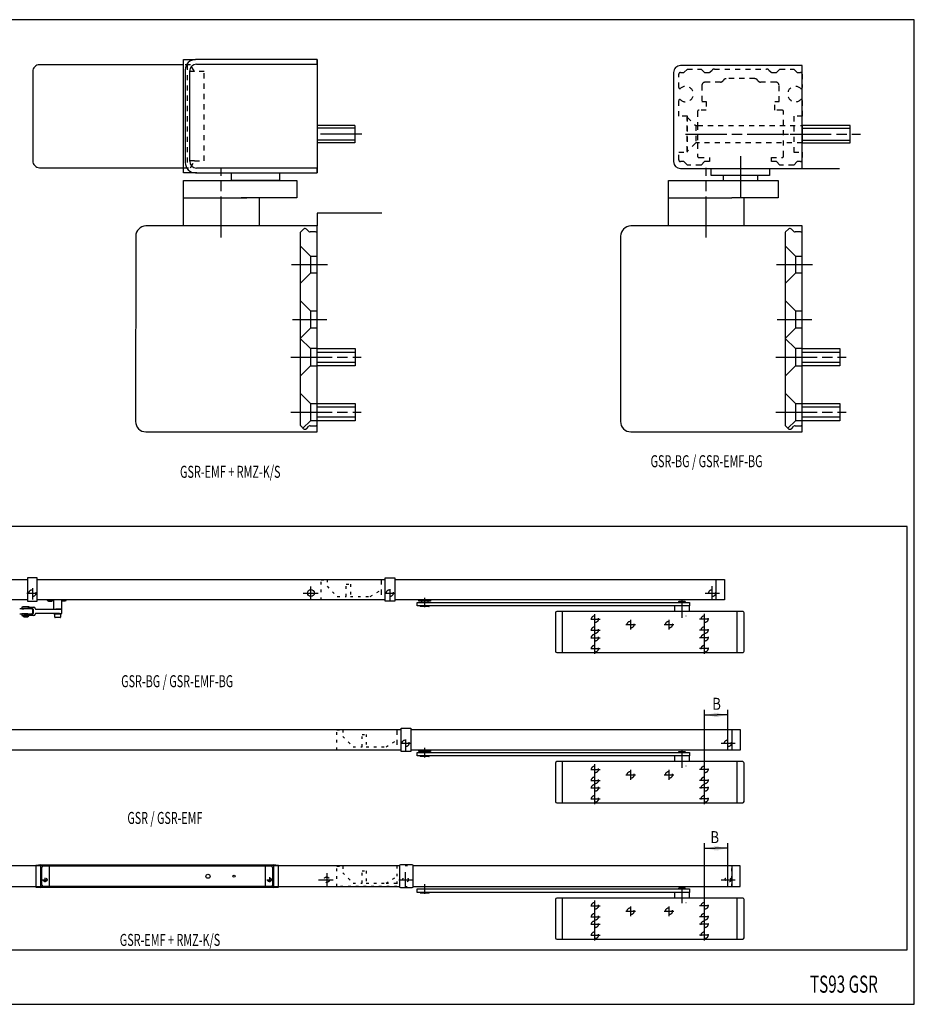
# Model space of a CAD drawing. Extents: x 5 to 415, y 5 to 292.
# Drawn here: x 154 to 415, y 5 to 292 of the extents above; entities that cross this region are included whole.
import ezdxf
from ezdxf.enums import TextEntityAlignment as Align

# ---------------------------------------------------------------- set-up
doc = ezdxf.new("R2010")
doc.units = 0
for name, pattern in [('CENTERLINE', [30, 12, -1.5, 3, -1.5, 12]), ('HIDDEN', [4.5, 1.5, -1.5, 1.5]), ('HIDDENNEW00', [4.5, 1.5, -1.5, 1.5]), ('SHORT_DASH', [3, 0.75, -1.5, 0.75])]:
    doc.linetypes.add(name, pattern=pattern)
for name, color, linetype in [('103', 7, 'CONTINUOUS'), ('104', 7, 'CONTINUOUS'), ('105', 7, 'CONTINUOUS'), ('106', 7, 'CONTINUOUS'), ('98', 7, 'CONTINUOUS'), ('99', 7, 'CONTINUOUS'), ('MED-0', 230, 'HIDDENNEW00'), ('MED-1', 3, 'HIDDENNEW00'), ('MED-11', 70, 'HIDDENNEW00')]:
    doc.layers.add(name, color=color, linetype=linetype)
doc.styles.get("Standard").update_dxf_attribs({"font": 'monotxt.shx'})
doc.dimstyles.new('DSTYLE2', dxfattribs={"dimtxt": 17.5, "dimasz": 4, "dimexe": 1.5, "dimexo": 0, "dimgap": 1.5, "dimtad": 1, "dimlfac": 5, "dimrnd": 0.001, "dimzin": 11, "dimcen": 0.09, "dimazin": 3, "dimtp": 0.1, "dimtm": 0.1, "dimtfac": 1, "dimtofl": 0, "dimtmove": 0, "dimatfit": 3})

# ---------------------------------------------------------------- blocks, each defined once
blk = doc.blocks.new('*D3820')
at = {"layer": 'MED-0', "color": 1, "linetype": 'CONTINUOUS'}
for p, q in [((353.8552, 75.039225), (353.8552, 90.841698)), ((353.8552, 89.341698), (357.49341, 89.341698)), ((360.65517, 89.341698), (357.49341, 89.341698)), ((360.65517, 83.087488), (360.65517, 90.841698))]:
    blk.add_line(p, q, dxfattribs=at)
at = {"layer": 'MED-1', "color": 0, "linetype": 'CONTINUOUS'}
for points in [[(353.8552, 89.341698), (357.8552, 88.675026), (357.8552, 90.008369)], [(360.65517, 89.341698), (356.65517, 90.008369), (356.65517, 88.675026)]]:
    blk.add_solid(points, dxfattribs=at)
at = {"layer": 'MED-0', "color": 1, "linetype": 'CONTINUOUS', "width": 0.8}
blk.add_text('B', height=3.5, rotation=360, dxfattribs=at).set_placement((356.09341, 90.842698))
blk = doc.blocks.new('*D3821')
at = {"layer": 'MED-0', "color": 1, "linetype": 'CONTINUOUS'}
for p, q in [((353.8552, 35.277304), (353.8552, 51.969424)), ((360.65522, 43.477736), (360.65522, 51.969424)), ((353.8552, 50.469424), (356.94778, 50.469424)), ((360.65522, 50.469424), (356.94778, 50.469424))]:
    blk.add_line(p, q, dxfattribs=at)
at = {"layer": 'MED-1', "color": 0, "linetype": 'CONTINUOUS'}
for points in [[(353.8552, 50.469424), (357.8552, 49.802752), (357.8552, 51.136095)], [(360.65522, 50.469424), (356.65522, 51.136095), (356.65522, 49.802752)]]:
    blk.add_solid(points, dxfattribs=at)
at = {"layer": 'MED-0', "color": 1, "linetype": 'CONTINUOUS', "width": 0.8}
blk.add_text('B', height=3.5, rotation=360, dxfattribs=at).set_placement((355.54778, 51.970424))

msp = doc.modelspace()

# ---------------------------------------------------------------- linework, layer by layer
at = {"color": 3, "linetype": 'CONTINUOUS'}
for p, q in [((412.88645, 144.32201), (10.458117, 144.32201)), ((412.88645, 20.916233), (412.88645, 144.32201)), ((10.458117, 20.916233), (412.88645, 20.916233))]:
    msp.add_line(p, q, dxfattribs=at)
at = {"layer": '104', "color": 40, "linetype": 'CONTINUOUS'}
for p, q in [((201.91123, 278.86718), (159.94309, 278.86715)), ((201.91123, 247.36718), (201.91123, 280.36718)), ((201.91123, 280.36718), (205.41123, 280.36718)), ((240.91123, 280.36718), (205.41123, 280.36718)), ((205.71123, 279.01717), (240.91123, 279.01717)), ((240.91123, 279.01717), (240.91123, 280.36718)), ((240.91123, 280.36718), (240.91123, 247.36718)), ((382.32098, 278.61719), (346.82098, 278.61719)), ((382.32098, 248.61722), (382.32098, 278.61719)), ((157.94307, 276.86715), (157.94307, 250.86718)), ((202.41123, 277.36718), (202.41123, 250.36718)), ((203.71123, 250.71718), (203.71123, 277.01717)), ((344.82098, 276.6172), (344.82098, 250.6172)), ((251.89518, 261.11719), (240.91123, 261.11719)), ((251.89518, 261.11719), (251.89518, 256.11719)), ((251.89518, 256.11719), (240.91123, 256.11719)), ((159.94307, 248.86718), (201.91123, 248.86718)), ((205.79171, 247.36718), (201.91123, 247.36718)), ((205.41123, 247.36718), (240.91123, 247.36718)), ((240.91123, 248.71718), (205.71123, 248.71718)), ((215.89519, 245.11716), (215.89519, 247.36718)), ((215.89519, 247.36718), (229.89519, 247.36718)), ((229.89519, 247.36718), (229.89519, 245.11716)), ((240.91123, 247.36718), (240.91123, 248.71718)), ((346.82098, 248.61722), (382.32098, 248.61722)), ((355.80496, 246.61714), (355.80496, 248.61722)), ((372.80496, 248.61722), (372.80496, 246.61714)), ((201.92727, 231.8672), (201.92727, 245.11716)), ((201.92727, 245.11716), (220.45223, 245.11716)), ((229.89519, 245.11716), (215.89519, 245.11716)), ((219.95598, 245.11716), (234.91123, 245.11716)), ((234.91123, 245.11716), (234.91123, 240.11714)), ((343.32099, 231.8672), (343.32099, 245.11716)), ((343.32099, 245.11716), (361.84596, 245.11716)), ((372.80496, 246.61714), (355.80496, 246.61714)), ((359.30496, 246.61714), (359.30496, 245.11716)), ((361.84594, 245.11716), (375.30494, 245.11716)), ((369.30496, 246.61714), (369.30496, 245.11716)), ((375.30494, 245.11716), (375.30494, 240.11714)), ((201.92727, 240.11714), (220.37305, 240.11714)), ((234.91123, 240.11714), (218.72364, 240.11714)), ((223.92727, 240.11716), (223.92727, 231.86719)), ((223.92727, 240.11714), (223.92727, 231.8672)), ((343.32099, 240.11714), (361.76678, 240.11714)), ((375.30494, 240.11714), (361.76676, 240.11714)), ((365.32099, 240.11716), (365.32099, 231.86719)), ((365.32099, 240.11714), (365.32099, 231.8672)), ((240.92727, 231.8672), (190.96413, 231.8672)), ((240.92727, 171.86719), (240.92727, 231.8672)), ((382.32099, 231.8672), (332.35786, 231.8672)), ((382.32099, 171.86719), (382.32099, 231.8672)), ((187.96413, 228.86912), (187.92922, 174.86912)), ((329.35786, 228.86912), (329.32295, 174.86912)), ((190.92922, 171.86717), (240.92727, 171.86719)), ((332.32295, 171.86717), (382.32099, 171.86719)), ((159.25526, 129.26676), (156.45526, 129.26676)), ((156.45526, 129.26676), (156.45526, 122.46677)), ((159.25526, 122.46677), (159.25526, 129.26676)), ((260.75512, 129.26676), (263.55512, 129.26676)), ((260.75512, 122.46677), (260.75512, 129.26676)), ((263.55512, 129.26676), (263.55512, 122.46677)), ((60.155303, 128.86676), (156.25529, 128.86676)), ((156.25529, 128.86676), (156.45526, 128.86675)), ((159.25526, 128.86676), (260.75512, 128.86677)), ((263.55512, 128.86677), (359.65514, 128.86677)), ((357.15514, 128.86677), (357.15514, 122.86677)), ((359.65514, 128.86677), (359.65514, 122.86677)), ((156.45526, 122.86676), (60.155303, 122.86677)), ((155.33868, 120.74677), (154.73869, 120.74677)), ((154.73869, 120.74677), (154.73869, 120.24677)), ((155.03868, 120.74677), (155.03868, 120.94677)), ((155.03868, 120.94677), (156.83868, 120.94677)), ((156.83868, 120.74677), (155.03868, 120.74677)), ((156.53868, 120.74677), (155.33868, 120.74677)), ((156.45526, 122.46677), (159.25526, 122.46677)), ((156.53868, 120.74677), (158.23869, 120.74677)), ((156.83868, 120.94677), (156.83868, 120.74677)), ((260.75512, 122.86677), (159.25526, 122.86676)), ((162.15525, 122.86677), (162.15525, 122.72677)), ((162.15525, 122.72677), (163.95525, 122.72677)), ((162.65525, 122.72677), (162.45825, 122.72677)), ((162.45825, 122.72677), (162.45825, 122.58677)), ((162.45825, 122.58677), (162.55825, 122.48677)), ((163.65225, 122.58677), (162.45825, 122.58677)), ((162.55825, 122.48677), (163.55225, 122.48677)), ((162.65525, 122.86677), (162.65525, 122.72677)), ((163.45525, 122.72677), (162.65525, 122.72677)), ((163.45525, 122.72677), (163.45525, 122.86677)), ((163.65225, 122.72677), (163.45525, 122.72677)), ((163.55225, 122.48677), (163.65225, 122.58677)), ((163.65225, 122.58677), (163.65225, 122.72677)), ((163.95525, 122.72677), (163.95525, 122.86677)), ((164.01157, 122.86677), (164.01157, 120.14677)), ((166.41157, 120.14677), (166.41157, 122.86677)), ((166.41157, 122.72677), (166.43647, 122.72677)), ((166.41157, 122.72677), (167.73646, 122.72677)), ((167.43346, 122.58677), (166.41157, 122.58677)), ((167.33347, 122.48677), (166.41157, 122.48677)), ((166.43647, 122.72677), (166.43647, 122.86677)), ((167.23646, 122.72677), (166.43647, 122.72677)), ((167.23646, 122.86677), (167.23646, 122.72677)), ((167.23646, 122.72677), (167.43346, 122.72677)), ((167.43346, 122.58677), (167.33347, 122.48677)), ((167.43346, 122.72677), (167.43346, 122.58677)), ((167.73646, 122.72677), (167.73646, 122.86677)), ((263.55512, 122.46677), (260.75512, 122.46677)), ((359.65514, 122.86677), (263.55512, 122.86677)), ((270.05523, 121.16682), (270.05523, 122.16682)), ((270.05523, 122.16682), (273.62844, 122.16682)), ((349.45522, 121.16682), (270.05523, 121.16682)), ((270.55521, 122.46682), (270.55521, 122.86677)), ((273.95521, 122.46682), (270.55521, 122.46682)), ((270.88201, 122.16682), (271.26023, 122.16682)), ((270.95823, 121.06681), (270.95823, 121.16682)), ((270.95823, 121.16682), (273.55222, 121.16682)), ((271.05523, 121.16682), (271.26023, 121.16682)), ((273.45223, 120.96681), (271.05823, 120.96681)), ((271.25521, 122.46682), (271.25521, 122.16682)), ((273.25022, 122.16682), (273.62844, 122.16682)), ((273.25022, 121.16682), (273.45524, 121.16682)), ((273.25521, 122.16682), (273.25521, 122.46682)), ((273.55222, 121.16682), (273.55222, 121.06681)), ((273.62844, 122.16682), (346.07522, 122.16682)), ((273.95521, 122.86677), (273.95521, 122.46682)), ((349.45522, 121.16682), (345.05521, 121.16682)), ((345.05521, 121.16682), (345.05521, 119.51682)), ((346.07522, 122.16682), (349.45522, 122.16682)), ((348.43522, 121.16682), (346.07522, 121.16682)), ((346.25523, 122.26682), (346.25523, 122.16682)), ((348.15522, 122.36682), (346.35522, 122.36682)), ((347.90522, 121.16682), (346.60522, 121.16682)), ((348.25523, 122.16682), (348.25523, 122.26682)), ((349.45522, 122.16682), (349.45522, 121.16682)), ((349.45522, 119.51682), (349.45522, 121.16682)), ((157.73869, 120.22677), (154.13868, 120.22677)), ((154.13868, 118.84677), (157.73869, 118.84677)), ((154.73869, 120.24677), (155.33868, 120.24677)), ((155.33868, 118.84677), (154.73869, 118.84677)), ((154.73869, 118.84677), (154.73869, 118.34677)), ((154.73869, 118.34677), (155.33868, 118.34677)), ((156.83868, 118.26677), (155.03868, 118.26677)), ((155.03868, 118.26677), (155.03868, 118.12677)), ((155.03868, 118.12677), (156.83868, 118.12677)), ((156.53868, 120.24677), (155.33868, 120.24677)), ((156.53868, 118.84677), (155.33868, 118.84677)), ((156.53868, 118.34677), (155.33868, 118.34677)), ((155.34168, 118.32677), (155.34168, 118.34677)), ((155.53868, 118.32677), (155.34168, 118.32677)), ((155.34168, 117.98677), (155.34168, 118.12677)), ((155.34168, 118.12677), (155.53868, 118.12677)), ((155.44168, 117.88677), (155.34168, 117.98677)), ((156.53568, 117.98677), (155.34168, 117.98677)), ((156.43568, 117.88677), (155.44168, 117.88677)), ((155.53868, 118.12677), (155.53868, 118.32677)), ((156.33868, 118.32677), (155.53868, 118.32677)), ((156.33868, 118.12677), (155.53868, 118.12677)), ((156.53568, 118.32677), (156.33868, 118.32677)), ((156.33868, 118.32677), (156.33868, 118.12677)), ((156.33868, 118.12677), (156.53568, 118.12677)), ((156.53568, 117.98677), (156.43568, 117.88677)), ((156.53568, 118.34677), (156.53568, 118.32677)), ((156.53568, 118.12677), (156.53568, 117.98677)), ((157.93868, 120.24677), (156.53868, 120.24677)), ((156.53868, 118.84677), (157.93868, 118.84677)), ((158.23869, 118.34677), (156.53868, 118.34677)), ((156.83868, 118.12677), (156.83868, 118.26677)), ((157.93868, 119.04677), (157.93868, 120.02677)), ((158.13869, 119.04677), (158.13869, 120.04677)), ((159.03868, 120.14677), (164.66157, 120.14677)), ((164.66157, 118.94677), (159.03868, 118.94677)), ((164.01157, 120.14677), (166.41157, 120.14677)), ((164.21157, 118.74677), (164.21157, 118.94677)), ((166.21157, 118.74677), (164.21157, 118.74677)), ((164.36157, 117.84677), (164.36157, 118.74677)), ((165.96157, 117.74677), (164.46157, 117.74677)), ((165.76157, 120.14677), (164.66157, 120.14677)), ((165.76157, 118.94677), (164.66157, 118.94677)), ((166.41157, 120.14677), (165.76157, 120.14677)), ((165.76157, 118.94677), (166.41157, 118.94677)), ((166.06157, 118.74677), (166.06157, 117.84677)), ((166.21157, 118.94677), (166.21157, 118.74677)), ((166.41157, 118.94677), (166.41157, 120.14677)), ((310.35523, 119.11368), (310.35523, 107.91682)), ((312.35523, 119.51682), (310.75523, 119.51682)), ((312.45522, 119.51682), (312.35523, 119.51682)), ((312.35523, 119.51682), (312.35523, 107.61682)), ((363.25523, 119.51682), (312.45522, 119.51682)), ((348.41022, 118.26682), (348.47523, 118.26682)), ((363.35522, 119.51682), (363.25523, 119.51682)), ((364.95522, 119.51682), (363.35522, 119.51682)), ((363.35522, 107.51682), (363.35522, 119.51682)), ((365.35522, 107.91682), (365.35522, 119.11682)), ((310.75523, 107.51682), (312.35523, 107.51682)), ((312.35523, 107.61682), (312.35523, 107.51682)), ((312.35523, 107.51682), (312.45522, 107.51682)), ((312.45522, 107.51682), (363.25523, 107.51682)), ((363.25523, 107.51682), (363.35522, 107.51682)), ((363.35522, 107.51682), (364.95522, 107.51682)), ((149.25526, 85.084376), (265.35514, 85.084391)), ((265.35514, 85.484385), (268.15513, 85.484385)), ((265.35514, 78.684389), (265.35514, 85.484385)), ((268.15513, 85.484385), (268.15513, 78.684389)), ((268.15513, 85.084391), (364.25515, 85.084391)), ((361.75515, 85.084391), (361.75515, 79.084391)), ((364.25515, 85.084391), (364.25515, 79.084391)), ((265.35514, 79.084391), (149.25526, 79.084383)), ((268.15513, 78.684389), (265.35514, 78.684389)), ((364.25515, 79.084391), (268.15513, 79.084391)), ((270.05521, 77.38444), (270.05521, 78.38444)), ((270.05521, 78.38444), (273.62843, 78.38444)), ((270.5552, 78.684443), (270.5552, 79.084391)), ((273.95519, 78.684443), (270.5552, 78.684443)), ((270.882, 78.38444), (271.26022, 78.38444)), ((271.2552, 78.684443), (271.2552, 78.38444)), ((273.25021, 78.38444), (273.62843, 78.38444)), ((273.2552, 78.38444), (273.2552, 78.684443)), ((273.62843, 78.38444), (346.0752, 78.38444)), ((273.95519, 79.084391), (273.95519, 78.684443)), ((346.0752, 78.38444), (349.45521, 78.38444)), ((346.25521, 78.484438), (346.25521, 78.38444)), ((348.1552, 78.584437), (346.3552, 78.584437)), ((348.25521, 78.38444), (348.25521, 78.484438)), ((349.45521, 78.38444), (349.45521, 77.38444)), ((349.45521, 77.38444), (270.05521, 77.38444)), ((270.95821, 77.284434), (270.95821, 77.38444)), ((270.95821, 77.38444), (273.55221, 77.38444)), ((271.05521, 77.38444), (271.26022, 77.38444)), ((273.45222, 77.184435), (271.05822, 77.184435)), ((273.25021, 77.38444), (273.45522, 77.38444)), ((273.55221, 77.38444), (273.55221, 77.284434)), ((310.35522, 75.331309), (310.35522, 64.13444)), ((312.35522, 75.734446), (310.75521, 75.734446)), ((312.45521, 75.734446), (312.35522, 75.734446)), ((312.35522, 75.734446), (312.35522, 63.834444)), ((363.25521, 75.734446), (312.45521, 75.734446)), ((349.45521, 77.38444), (345.0552, 77.38444)), ((345.0552, 77.38444), (345.0552, 75.734446)), ((348.4352, 77.38444), (346.0752, 77.38444)), ((347.9052, 77.38444), (346.6052, 77.38444)), ((349.45521, 75.734446), (349.45521, 77.38444)), ((363.3552, 75.734446), (363.25521, 75.734446)), ((364.95521, 75.734446), (363.3552, 75.734446)), ((363.3552, 63.734446), (363.3552, 75.734446)), ((365.3552, 64.13444), (365.3552, 75.334444)), ((348.41021, 74.484446), (348.47521, 74.484446)), ((310.75521, 63.734446), (312.35522, 63.734446)), ((312.35522, 63.834444), (312.35522, 63.734446)), ((312.35522, 63.734446), (312.45521, 63.734446)), ((312.45521, 63.734446), (363.25521, 63.734446)), ((363.25521, 63.734446), (363.3552, 63.734446)), ((363.3552, 63.734446), (364.95521, 63.734446)), ((264.85519, 45.322523), (149.65516, 45.322523)), ((160.33689, 45.62252), (158.83691, 45.502525)), ((158.83691, 45.502525), (158.83691, 39.142528)), ((160.33691, 45.62252), (228.13693, 45.62252)), ((160.33691, 39.022526), (160.33691, 45.62252)), ((160.63691, 39.722526), (160.63691, 44.922526)), ((161.03691, 45.322526), (227.43691, 45.322526)), ((162.73691, 45.322526), (162.73691, 39.322526)), ((225.73691, 45.322526), (225.73691, 39.322526)), ((227.83691, 44.922526), (227.83691, 39.722526)), ((228.13693, 45.62252), (228.13693, 39.022526)), ((229.63691, 45.502525), (228.13693, 45.62252)), ((229.63691, 39.142528), (229.63691, 45.502525)), ((265.15519, 45.622526), (264.85519, 45.542139)), ((264.85519, 45.542139), (264.85519, 39.102915)), ((268.5552, 45.622526), (265.15519, 45.622526)), ((268.85519, 45.542139), (268.5552, 45.622526)), ((268.85519, 39.102915), (268.85519, 45.542139)), ((364.2552, 45.322523), (268.85519, 45.322523)), ((361.7552, 45.322523), (361.7552, 39.322523)), ((364.2552, 39.322523), (364.2552, 45.322523)), ((149.65516, 39.322516), (264.85519, 39.322523)), ((158.83691, 39.142528), (160.33691, 39.022526)), ((228.13693, 39.022526), (160.33691, 39.022526)), ((227.43691, 39.322526), (161.03691, 39.322526)), ((228.13693, 39.02252), (229.63691, 39.142528)), ((264.85519, 39.102915), (265.15519, 39.022532)), ((265.15519, 39.022532), (268.5552, 39.022532)), ((268.5552, 39.022532), (268.85519, 39.102915)), ((268.85519, 39.322523), (364.2552, 39.322523)), ((270.05521, 37.622519), (270.05521, 38.622519)), ((270.05521, 38.622519), (273.62843, 38.622519)), ((349.4552, 37.622519), (270.05521, 37.622519)), ((270.882, 38.622526), (271.26022, 38.622526)), ((270.95821, 37.522513), (270.95821, 37.622519)), ((270.95821, 37.622519), (273.55221, 37.622519)), ((271.05521, 37.622519), (271.26022, 37.622519)), ((273.45221, 37.422514), (271.05821, 37.422514)), ((273.25021, 38.622526), (273.62843, 38.622526)), ((273.25021, 37.622519), (273.45522, 37.622519)), ((273.55221, 37.622519), (273.55221, 37.522513)), ((273.62843, 38.622519), (346.0752, 38.622519)), ((349.4552, 37.622519), (345.0552, 37.622519)), ((345.0552, 37.622519), (345.0552, 35.972525)), ((346.0752, 38.622519), (349.4552, 38.622519)), ((348.4352, 37.622526), (346.0752, 37.622526)), ((346.2552, 38.722517), (346.2552, 38.622519)), ((348.1552, 38.822523), (346.3552, 38.822523)), ((347.9052, 37.622526), (346.6052, 37.622526)), ((348.2552, 38.622519), (348.2552, 38.722517)), ((349.4552, 38.622519), (349.4552, 37.622519)), ((349.4552, 35.972525), (349.4552, 37.622519)), ((310.35521, 35.569388), (310.35521, 24.372526)), ((312.35521, 35.972525), (310.7552, 35.972525)), ((312.45521, 35.972525), (312.35521, 35.972525)), ((312.35521, 35.972525), (312.35521, 24.072523)), ((363.2552, 35.972525), (312.45521, 35.972525)), ((348.4102, 34.722525), (348.4752, 34.722525)), ((363.3552, 35.972525), (363.2552, 35.972525)), ((364.9552, 35.972525), (363.3552, 35.972525)), ((363.3552, 23.972525), (363.3552, 35.972525)), ((365.3552, 24.372526), (365.3552, 35.572523)), ((310.7552, 23.972525), (312.35521, 23.972525)), ((312.35521, 24.072523), (312.35521, 23.972525)), ((312.35521, 23.972525), (312.45521, 23.972525)), ((312.45521, 23.972525), (363.2552, 23.972525)), ((363.2552, 23.972525), (363.3552, 23.972525)), ((363.3552, 23.972525), (364.9552, 23.972525))]:
    msp.add_line(p, q, dxfattribs=at)
at = {"layer": '104', "color": 1, "linetype": 'CONTINUOUS'}
for p, q in [((382.32098, 248.61722), (393.15396, 248.61722)), ((259.7783, 235.6172), (240.92727, 235.6172))]:
    msp.add_line(p, q, dxfattribs=at)
at = {"layer": '104', "color": 40, "linetype": 'CONTINUOUS'}
for centre, radius in [((209.03691, 42.322526), 0.6), ((216.63691, 42.322526), 0.3)]:
    msp.add_circle(centre, radius, dxfattribs=at)
for centre, radius, start, end in [((159.94307, 276.86715), 1.999999, 89.999553, 180.00002), ((205.41123, 277.36718), 2.999997, 89.999951, 180.00005), ((205.71123, 277.01717), 2, 89.999994, 180.00001), ((346.82096, 276.6172), 1.999987, 89.999631, 179.99994), ((159.94306, 250.86717), 1.999991, 179.99975, 270.00025), ((205.41124, 250.36719), 3.000007, 180.00013, 269.99987), ((205.71124, 250.71718), 2.000005, 180.00015, 269.99985), ((346.82098, 250.61722), 2.000003, 180.00054, 269.99992), ((190.96415, 228.86718), 3.00002, 90.000378, 179.96288), ((332.35788, 228.86718), 3.000021, 90.000379, 179.96288), ((190.92924, 174.86719), 3.000022, 179.96312, 269.99959), ((332.32297, 174.86719), 3.000022, 179.96312, 269.99959), ((158.23868, 120.34678), 0.399996, 359.99964, 449.99964), ((271.05824, 121.06682), 0.100008, 180.00561, 269.99897), ((273.45224, 121.06679), 0.099982, 269.99509, 360.00892), ((346.35523, 122.26681), 0.100008, 90.009825, 179.99476), ((348.15524, 122.26683), 0.099988, 359.99389, 450.01012), ((157.73868, 119.04677), 0.199998, 270.00024, 360.00177), ((157.73869, 120.02678), 0.199996, 359.99852, 450.00034), ((157.93869, 120.04677), 0.199998, 0.00039794, 90.001607), ((157.93869, 119.04677), 0.199998, 269.99822, 359.99977), ((158.23868, 118.74677), 0.399996, 270.00036, 360.00036), ((158.8951, 118.61822), 0.286846, 143.1601, 153.37411), ((158.8951, 120.47533), 0.286845, 206.62668, 216.84062), ((158.91658, 120.49159), 0.313784, 216.8652, 226.48641), ((158.91658, 118.60196), 0.313781, 133.51415, 143.13552), ((158.94361, 120.52015), 0.353107, 226.49577, 235.38913), ((158.94361, 118.57341), 0.3531, 124.61121, 133.50479), ((158.97208, 120.56137), 0.403203, 235.38652, 243.52725), ((158.97208, 118.53219), 0.403192, 116.47287, 124.61383), ((158.99812, 120.61348), 0.461456, 243.51737, 250.95764), ((158.99812, 118.48008), 0.461443, 109.04226, 116.48275), ((159.01871, 120.67276), 0.524211, 250.94441, 257.77817), ((159.01871, 118.4208), 0.524196, 102.22152, 109.05548), ((159.03662, 120.76169), 0.614921, 257.90129, 270.1917), ((159.03662, 118.33187), 0.614907, 89.807667, 102.09839), ((164.46157, 117.84677), 0.100003, 179.99842, 269.99757), ((165.96157, 117.84677), 0.099998, 270.0001, 360.00449), ((310.75837, 119.1137), 0.403138, 90.446903, 180.00154), ((364.95523, 119.11684), 0.399985, 359.99774, 450.00126), ((310.75524, 107.91683), 0.400009, 180.00161, 269.99782), ((364.95523, 107.91681), 0.399987, 269.99902, 360.00156), ((346.35521, 78.484437), 0.1, 90.004949, 179.99935), ((348.15522, 78.484442), 0.099995, 359.9979, 450.0064), ((271.05822, 77.284438), 0.100003, 180.00262, 270.00168), ((273.45221, 77.284428), 0.099993, 270.00098, 360.00331), ((310.75837, 75.331309), 0.403149, 90.448403, 180.00007), ((364.95521, 75.334456), 0.39999, 359.99837, 450.00056), ((310.75522, 64.134448), 0.400003, 180.00124, 269.99877), ((364.95521, 64.134441), 0.399995, 270.00021, 359.99977), ((161.03691, 44.922527), 0.4, 89.999945, 180.00006), ((227.43691, 44.922529), 0.399998, 359.9997, 450.0003), ((161.03692, 39.722533), 0.400006, 180.00089, 269.99911), ((227.4369, 39.722531), 0.400005, 270.00065, 359.99935), ((271.0582, 37.522505), 0.09999, 179.99535, 270.00494), ((273.45221, 37.522513), 0.099999, 270.0005, 359.99979), ((346.3552, 38.722526), 0.099997, 89.999007, 180.00506), ((348.15521, 38.722528), 0.099996, 359.99411, 450.00125), ((310.75837, 35.569377), 0.40316, 90.450137, 179.99848), ((364.9552, 35.572527), 0.399998, 359.99944, 450.00063), ((310.75521, 24.372524), 0.399999, 179.99958, 269.99921), ((364.9552, 24.372531), 0.400006, 270.00052, 359.99941)]:
    msp.add_arc(centre, radius, start, end, dxfattribs=at)
at = {"layer": '105', "color": 1, "linetype": 'HIDDEN'}
for p, q in [((203.93905, 278.86315), (201.91123, 278.86718)), ((202.94307, 278.86512), (202.94307, 248.66183)), ((205.09142, 276.86718), (203.93905, 278.86315)), ((205.09142, 276.86718), (202.94307, 276.86718)), ((207.94307, 276.86718), (205.09142, 276.86718)), ((207.94307, 250.86718), (207.94307, 276.86718)), ((346.32098, 272.21782), (346.32098, 276.11722)), ((346.82099, 276.61722), (347.82099, 276.61722)), ((347.82099, 276.61722), (348.82099, 277.61722)), ((348.82099, 277.61722), (352.82099, 277.61722)), ((352.82099, 277.61722), (353.82099, 276.61722)), ((353.82099, 276.61722), (355.11388, 276.6172)), ((355.46743, 276.76366), (356.0281, 277.32431)), ((356.73521, 277.61722), (371.90676, 277.61722)), ((372.61387, 277.32431), (373.17454, 276.76366)), ((373.52808, 276.6172), (374.82099, 276.61722)), ((374.82099, 276.61722), (375.82098, 277.61722)), ((375.82098, 277.61722), (379.82098, 277.61722)), ((379.82098, 277.61722), (380.82098, 276.61722)), ((380.82098, 276.61722), (381.82098, 276.61722)), ((382.32098, 276.11722), (382.32098, 272.21783)), ((353.07099, 272.81718), (353.07099, 268.16719)), ((358.45497, 273.81718), (354.07099, 273.81718)), ((354.07099, 273.81718), (354.07099, 273.81718)), ((368.45497, 274.81718), (360.18702, 274.81718)), ((374.57099, 273.81718), (370.18701, 273.81718)), ((375.57098, 268.16719), (375.57098, 272.81718)), ((346.32099, 263.8672), (346.32099, 268.41652)), ((353.07099, 268.16719), (354.32099, 268.16719)), ((354.32099, 268.16719), (354.32099, 265.63719)), ((374.32099, 265.63718), (374.32099, 268.16719)), ((374.32099, 268.16719), (375.57098, 268.16719)), ((382.32098, 268.41652), (382.32098, 263.8672)), ((351.76101, 265.13718), (351.76101, 261.3672)), ((354.32099, 265.63719), (352.26101, 265.63719)), ((376.38099, 265.63718), (374.32099, 265.63718)), ((376.88099, 252.31715), (376.88099, 265.13718)), ((348.82099, 263.8672), (346.32099, 263.8672)), ((348.80496, 253.6172), (348.80496, 263.6172)), ((348.80496, 263.6172), (351.30496, 261.1172)), ((348.82099, 253.3672), (348.82099, 263.8672)), ((351.76101, 261.3672), (351.76101, 255.8672)), ((382.32098, 263.8672), (379.82098, 263.8672)), ((379.82098, 263.8672), (379.82098, 253.3672)), ((351.30496, 261.1172), (351.80496, 261.1172)), ((351.30496, 261.1172), (351.30496, 256.1172)), ((351.80496, 261.1172), (382.32098, 261.1172)), ((351.30496, 256.11719), (348.80496, 253.6172)), ((382.32098, 256.11719), (351.30496, 256.11719)), ((351.76101, 255.8672), (351.76101, 252.31715)), ((346.32099, 251.11719), (346.32099, 253.3672)), ((346.32099, 253.3672), (348.82099, 253.3672)), ((379.82098, 253.3672), (382.32098, 253.3672)), ((382.32098, 253.3672), (382.32098, 251.11719)), ((205.09606, 250.86718), (202.94307, 250.86718)), ((203.93905, 248.86317), (205.09606, 250.86718)), ((205.09606, 250.86718), (207.94307, 250.86718)), ((347.82099, 250.61719), (346.82099, 250.61719)), ((348.82098, 249.6172), (347.82099, 250.61719)), ((352.26099, 251.81717), (355.32099, 251.81717)), ((353.82099, 250.6172), (352.82099, 249.6172)), ((355.32099, 250.6172), (353.82099, 250.6172)), ((355.32099, 251.81717), (355.32099, 250.6172)), ((373.32099, 250.6172), (373.32099, 251.81718)), ((373.32099, 251.81718), (376.38097, 251.81718)), ((374.82099, 250.6172), (373.32099, 250.6172)), ((375.82098, 249.6172), (374.82099, 250.6172)), ((380.82098, 250.61719), (379.82098, 249.6172)), ((381.82098, 250.61719), (380.82098, 250.61719)), ((201.91123, 248.86718), (203.93905, 248.86317)), ((352.82099, 249.6172), (348.82098, 249.6172)), ((379.82098, 249.6172), (375.82098, 249.6172)), ((259.55512, 128.86676), (259.55512, 122.86677)), ((264.15513, 85.084383), (264.15513, 79.084391))]:
    msp.add_line(p, q, dxfattribs=at)
for centre, radius in [((157.85523, 124.86681), 1), ((262.05515, 124.86681), 1), ((356.05517, 124.86681), 1), ((321.8552, 117.26682), 1), ((353.8552, 117.26682), 1), ((321.8552, 114.06682), 1), ((332.25521, 115.66682), 1), ((343.45521, 115.66682), 1), ((353.8552, 114.06682), 1), ((321.8552, 111.86682), 1), ((353.8552, 111.86682), 1), ((321.8552, 108.66682), 1), ((353.8552, 108.66682), 1), ((266.65517, 81.084429), 1), ((360.65517, 81.084437), 1), ((321.85519, 73.484446), 1), ((332.2552, 71.88444), 1), ((343.45519, 71.88444), 1), ((353.85519, 73.484446), 1), ((321.85519, 70.284441), 1), ((321.85519, 68.084444), 1), ((353.85519, 70.284441), 1), ((353.85519, 68.084444), 1), ((321.85519, 64.88444), 1), ((353.85519, 64.88444), 1), ((161.53691, 41.32252), 0.55), ((226.93691, 41.32252), 0.550004), ((243.65523, 41.322523), 0.799995), ((321.8552, 33.722525), 1), ((353.8552, 33.722525), 1), ((332.2552, 32.122526), 1), ((343.4552, 32.122526), 1), ((321.8552, 30.52252), 1), ((321.8552, 28.322523), 1), ((353.8552, 30.52252), 1), ((353.8552, 28.322523), 1), ((321.8552, 25.122526), 1), ((353.8552, 25.122526), 1)]:
    msp.add_circle(centre, radius, dxfattribs=at)
for centre, radius, start, end in [((346.82098, 276.11722), 0.499999, 89.998093, 180.00007), ((355.11387, 277.1172), 0.499998, 270.00161, 315.00128), ((356.73526, 276.61712), 1.000093, 90.002982, 134.99899), ((371.90681, 276.61736), 0.999853, 44.995316, 90.002709), ((373.52812, 277.11725), 0.500048, 225.00108, 269.99603), ((381.82101, 276.11725), 0.499972, 359.99677, 450.00323), ((354.071, 272.81718), 1.000006, 90.000355, 179.99965), ((358.45497, 274.81718), 1.000001, 269.99989, 329.99996), ((360.18702, 273.81718), 1.000001, 89.999931, 149.99998), ((368.45497, 273.81718), 1.000001, 30.000037, 90.000112), ((370.18702, 274.81718), 0.999994, 209.99981, 269.99942), ((374.57102, 272.81722), 0.999959, 359.99767, 450.00141), ((346.62098, 272.21782), 0.299999, 180.00037, 311.81086), ((348.32099, 270.31718), 2.250003, 228.18976, 491.81079), ((380.32098, 270.31717), 2.250001, 48.21679, 311.8103), ((382.02097, 272.21783), 0.300002, 227.98718, 359.99995), ((346.62099, 268.41652), 0.299996, 48.187996, 180.00077), ((382.02098, 268.41652), 0.299999, 0.00036624, 131.81086), ((352.26102, 265.13718), 0.500011, 90.001293, 180.00043), ((376.38102, 265.13721), 0.499969, 359.99642, 450.00358), ((346.82102, 251.11721), 0.500028, 180.0032, 269.9968), ((352.26102, 252.31718), 0.500012, 180.00306, 269.99694), ((376.38101, 252.31717), 0.499984, 269.99647, 359.99838), ((381.82098, 251.11718), 0.499994, 269.99936, 360.00064)]:
    msp.add_arc(centre, radius, start, end, dxfattribs=at)
at = {"layer": '106', "color": 1, "linetype": 'CENTERLINE'}
for p, q in [((253.88412, 258.61719), (240.91123, 258.61719)), ((348.29519, 258.6172), (382.32098, 258.6172)), ((378.79519, 258.6172), (399.303, 258.6172)), ((364.30496, 252.17868), (364.30496, 238.97247)), ((212.92727, 228.48544), (212.92719, 248.86717)), ((354.32099, 228.48544), (354.32092, 248.86717)), ((233.38625, 220.6172), (243.87807, 220.6172)), ((374.77998, 220.6172), (385.2718, 220.6172)), ((233.65969, 204.6172), (243.68954, 204.6172)), ((375.05341, 204.6172), (385.08326, 204.6172)), ((233.24953, 193.6172), (253.70911, 193.6172)), ((233.24953, 193.6172), (243.26058, 193.6172)), ((374.64326, 193.6172), (395.10284, 193.6172)), ((374.64326, 193.6172), (384.65431, 193.6172)), ((233.24953, 177.6172), (243.64797, 177.61719)), ((233.24953, 177.61719), (253.70911, 177.61719)), ((374.64326, 177.6172), (385.0417, 177.61719)), ((374.64326, 177.61719), (395.10284, 177.61719)), ((321.8552, 113.56324), (321.8552, 118.21782)), ((353.85522, 113.37133), (353.85522, 118.10948)), ((321.8552, 107.16625), (321.8552, 113.56324)), ((353.85522, 107.16625), (353.85522, 113.37133)), ((321.85519, 69.780863), (321.85519, 74.435442)), ((353.8552, 69.588953), (353.8552, 74.327105)), ((321.85519, 63.383875), (321.85519, 69.780863)), ((353.8552, 63.383875), (353.8552, 69.588953)), ((243.65523, 43.225245), (243.65523, 39.32252)), ((266.65522, 39.328688), (266.65522, 43.477736)), ((360.65522, 39.328688), (360.65522, 43.477736)), ((160.64155, 41.32252), (162.33425, 41.32252)), ((161.53691, 40.556206), (161.53691, 41.87252)), ((226.16051, 41.32252), (227.71659, 41.322526)), ((226.93691, 42.087199), (226.93691, 40.58875)), ((241.25488, 41.322523), (245.54575, 41.322523)), ((264.66138, 41.322523), (268.81043, 41.322523)), ((358.66138, 41.322523), (362.81043, 41.322523)), ((272.25521, 37.214003), (272.25521, 40.059008)), ((347.2552, 38.822523), (347.2552, 34.51409)), ((321.8552, 30.018942), (321.8552, 34.673521)), ((321.85521, 23.621954), (321.85521, 35.220473)), ((353.8552, 29.827032), (353.8552, 34.565184)), ((320.6434, 33.722525), (323.37604, 33.722525)), ((330.8567, 32.122526), (333.7037, 32.122526)), ((332.2552, 33.555853), (332.2552, 30.668753)), ((342.05669, 32.122526), (344.9037, 32.122526)), ((343.4552, 33.555853), (343.4552, 30.668753)), ((355.067, 33.722525), (352.33436, 33.722525)), ((320.6434, 30.52252), (323.37604, 30.52252)), ((321.8552, 23.621954), (321.8552, 30.018942)), ((355.067, 30.52252), (352.33436, 30.52252)), ((353.8552, 23.621954), (353.8552, 29.827032)), ((320.6434, 28.322523), (323.37604, 28.322523)), ((355.067, 28.322523), (352.33436, 28.322523)), ((320.6434, 25.122526), (323.37604, 25.122526)), ((355.067, 25.122526), (352.33436, 25.122526))]:
    msp.add_line(p, q, dxfattribs=at)
at = {"layer": '98', "color": 1, "linetype": 'CONTINUOUS'}
for p, q in [((415, 292), (5, 292)), ((415, 5), (415, 292)), ((396.30494, 261.1172), (382.32098, 261.1172)), ((382.32098, 261.1172), (382.32098, 256.1172)), ((396.30494, 256.1172), (396.30494, 261.1172)), ((382.32098, 256.1172), (396.30494, 256.1172)), ((240.92725, 191.1172), (240.92725, 196.1172)), ((240.92725, 196.1172), (251.92725, 196.1172)), ((251.92725, 196.1172), (251.92725, 191.1172)), ((382.32098, 191.1172), (382.32098, 196.1172)), ((382.32098, 196.1172), (393.32098, 196.1172)), ((393.32098, 196.1172), (393.32098, 191.1172)), ((251.92725, 191.1172), (240.92725, 191.1172)), ((393.32098, 191.1172), (382.32098, 191.1172)), ((240.92725, 175.11719), (240.92725, 180.11719)), ((240.92725, 180.11719), (251.92725, 180.11719)), ((251.92725, 180.11719), (251.92725, 175.11719)), ((382.32098, 175.11719), (382.32098, 180.11719)), ((382.32098, 180.11719), (393.32098, 180.11719)), ((393.32098, 180.11719), (393.32098, 175.11719)), ((251.92725, 175.11719), (240.92725, 175.11719)), ((393.32098, 175.11719), (382.32098, 175.11719)), ((5, 5), (415, 5))]:
    msp.add_line(p, q, dxfattribs=at)
at = {"layer": '99', "color": 1, "linetype": 'CONTINUOUS'}
for p, q in [((251.89518, 260.36719), (240.91123, 260.36719)), ((382.32099, 260.3672), (396.30496, 260.3672)), ((251.89518, 256.86719), (240.91123, 256.86719)), ((382.32099, 256.8672), (396.30496, 256.8672)), ((235.92727, 229.81006), (235.92727, 173.92425)), ((236.88082, 230.9707), (236.07375, 230.16362)), ((237.42019, 231.11716), (237.2344, 231.11716)), ((238.48086, 230.26359), (237.7737, 230.9707)), ((240.42727, 230.11716), (238.83437, 230.11716)), ((240.92727, 201.86716), (240.92727, 229.61716)), ((377.32099, 229.81006), (377.32099, 173.92425)), ((378.27454, 230.9707), (377.46748, 230.16362)), ((378.81391, 231.11716), (378.62812, 231.11716)), ((379.87458, 230.26359), (379.16743, 230.9707)), ((381.82099, 230.11716), (380.2281, 230.11716)), ((382.32099, 201.86716), (382.32099, 229.61716)), ((235.92727, 226.1172), (238.92727, 223.1172)), ((377.32099, 226.1172), (380.32099, 223.1172)), ((238.92727, 223.1172), (238.92727, 218.1172)), ((238.92727, 223.1172), (240.92727, 223.1172)), ((380.32099, 223.1172), (380.32099, 218.1172)), ((380.32099, 223.1172), (382.32099, 223.1172)), ((238.92727, 218.1172), (235.92727, 215.1172)), ((240.92727, 218.1172), (238.92727, 218.1172)), ((380.32099, 218.1172), (377.32099, 215.1172)), ((382.32099, 218.1172), (380.32099, 218.1172)), ((235.92727, 210.1172), (238.92727, 207.1172)), ((377.32099, 210.1172), (380.32099, 207.1172)), ((238.92727, 207.1172), (238.92727, 202.1172)), ((238.92727, 207.1172), (240.92727, 207.1172)), ((380.32099, 207.1172), (380.32099, 202.1172)), ((380.32099, 207.1172), (382.32099, 207.1172)), ((238.92727, 202.1172), (235.92727, 199.1172)), ((240.92727, 202.1172), (238.92727, 202.1172)), ((240.92727, 174.11716), (240.92727, 201.86716)), ((380.32099, 202.1172), (377.32099, 199.1172)), ((382.32099, 202.1172), (380.32099, 202.1172)), ((382.32099, 174.11716), (382.32099, 201.86716)), ((235.92727, 199.1172), (238.92727, 196.1172)), ((377.32099, 199.1172), (380.32099, 196.1172)), ((238.92727, 196.1172), (238.92727, 191.1172)), ((240.92727, 196.1172), (238.92727, 196.1172)), ((380.32099, 196.1172), (380.32099, 191.1172)), ((382.32099, 196.1172), (380.32099, 196.1172)), ((240.92727, 195.1172), (251.92727, 195.1172)), ((382.32099, 195.1172), (393.32099, 195.1172)), ((238.92727, 191.1172), (235.92727, 188.1172)), ((238.92727, 191.1172), (240.92727, 191.1172)), ((251.92727, 192.1172), (240.92727, 192.1172)), ((380.32099, 191.1172), (377.32099, 188.1172)), ((380.32099, 191.1172), (382.32099, 191.1172)), ((393.32099, 192.1172), (382.32099, 192.1172)), ((235.92727, 183.11719), (238.92727, 180.11719)), ((377.32099, 183.11719), (380.32099, 180.11719)), ((238.92727, 180.1172), (240.92727, 180.1172)), ((238.92727, 180.11719), (238.92727, 175.11719)), ((240.92727, 179.11719), (251.92727, 179.11719)), ((380.32099, 180.1172), (382.32099, 180.1172)), ((380.32099, 180.11719), (380.32099, 175.11719)), ((382.32099, 179.11719), (393.32099, 179.11719)), ((238.92727, 175.11719), (236.72732, 172.91717)), ((240.92727, 175.1172), (238.92727, 175.1172)), ((251.92727, 176.11719), (240.92727, 176.11719)), ((380.32099, 175.11719), (378.12104, 172.91717)), ((382.32099, 175.1172), (380.32099, 175.1172)), ((393.32099, 176.11719), (382.32099, 176.11719)), ((236.07375, 173.57069), (236.88082, 172.76361)), ((237.2344, 172.61716), (237.42019, 172.61716)), ((237.7737, 172.76361), (238.48086, 173.47072)), ((238.83437, 173.61716), (240.42727, 173.61716)), ((377.46748, 173.57069), (378.27454, 172.76361)), ((378.62812, 172.61716), (378.81391, 172.61716)), ((379.16743, 172.76361), (379.87458, 173.47072)), ((380.2281, 173.61716), (381.82099, 173.61716)), ((157.85525, 126.32952), (157.85525, 123.01881)), ((239.05516, 125.8668), (239.05516, 126.75751)), ((356.05517, 122.86677), (356.05517, 126.86986)), ((156.25529, 124.8668), (159.37134, 124.8668)), ((236.76768, 124.8668), (241.1929, 124.8668)), ((239.05516, 122.86677), (239.05516, 125.8668)), ((260.75512, 124.8668), (263.55512, 124.8668)), ((262.05515, 125.96892), (262.05515, 122.46677)), ((272.25523, 120.7583), (272.25523, 123.50687)), ((354.06133, 124.86681), (358.21038, 124.86681)), ((347.25521, 122.72603), (347.25521, 117.66727)), ((321.85523, 107.16625), (321.85523, 118.76477)), ((353.85522, 107.16625), (353.85522, 118.8216)), ((320.64341, 117.26682), (323.37604, 117.26682)), ((330.85671, 115.66682), (333.70373, 115.66682)), ((332.25523, 117.10015), (332.25523, 114.21305)), ((342.05671, 115.66682), (344.90372, 115.66682)), ((343.45522, 117.10015), (343.45522, 114.21305)), ((355.06702, 117.26682), (352.33437, 117.26682)), ((320.64342, 114.06682), (323.37606, 114.06682)), ((355.06702, 114.06682), (352.33437, 114.06682)), ((320.64342, 111.86682), (323.37606, 111.86682)), ((355.06702, 111.86682), (352.33437, 111.86682)), ((320.64342, 108.66682), (323.37606, 108.66682)), ((355.06702, 108.66682), (352.33437, 108.66682)), ((265.35514, 81.084429), (268.15513, 81.084429)), ((266.65517, 82.186541), (266.65517, 78.684389)), ((358.66134, 81.084437), (362.81039, 81.084437)), ((360.65517, 79.084391), (360.65517, 83.087488)), ((272.25521, 76.975916), (272.25521, 79.72449)), ((347.2552, 78.943659), (347.2552, 73.884898)), ((321.85522, 63.383875), (321.85522, 74.982386)), ((353.8552, 63.383875), (353.8552, 75.039225)), ((320.64339, 73.484446), (323.37603, 73.484446)), ((330.8567, 71.88444), (333.70371, 71.88444)), ((332.25521, 73.317774), (332.25521, 70.430674)), ((342.05669, 71.88444), (344.90371, 71.88444)), ((343.45521, 73.317774), (343.45521, 70.430674)), ((355.06701, 73.484446), (352.33436, 73.484446)), ((320.64341, 70.284441), (323.37604, 70.284441)), ((355.06701, 70.284441), (352.33436, 70.284441)), ((320.64341, 68.084444), (323.37604, 68.084444)), ((355.06701, 68.084444), (352.33436, 68.084444)), ((320.64341, 64.88444), (323.37604, 64.88444)), ((355.06701, 64.88444), (352.33436, 64.88444)), ((353.8552, 23.621954), (353.8552, 35.277304))]:
    msp.add_line(p, q, dxfattribs=at)
msp.add_circle((239.05516, 124.8668), 1, dxfattribs=at)
for centre, radius, start, end in [((236.42719, 229.81006), 0.499922, 134.99024, 180.0004), ((237.23432, 230.61731), 0.499845, 89.990788, 135.00855), ((237.42022, 230.61735), 0.499802, 44.9894, 90.004155), ((238.83442, 230.61719), 0.500037, 225.00314, 269.99484), ((240.4273, 229.61719), 0.499969, 359.99641, 450.00359), ((377.82092, 229.81006), 0.499926, 134.99042, 180.00023), ((378.62804, 230.61731), 0.499846, 89.990928, 135.00853), ((378.81395, 230.61735), 0.499802, 44.989424, 90.004246), ((380.22814, 230.61719), 0.500036, 225.00308, 269.99501), ((381.82102, 229.61719), 0.499969, 359.99642, 450.00358), ((236.4273, 173.9243), 0.500034, 180.00503, 225.00444), ((237.23438, 173.11717), 0.500013, 224.99957, 270.00137), ((237.4202, 173.11702), 0.499869, 269.99891, 315.00726), ((238.83443, 173.11709), 0.500068, 90.006775, 134.99552), ((240.42728, 174.11714), 0.499987, 269.99853, 360.00147), ((377.82103, 173.9243), 0.500038, 180.00521, 225.00426), ((378.62811, 173.11717), 0.500013, 224.9996, 270.00123), ((378.81392, 173.11703), 0.499869, 269.99882, 315.00724), ((380.22815, 173.11709), 0.500067, 90.006604, 134.99558), ((381.82101, 174.11714), 0.499987, 269.99853, 360.00147)]:
    msp.add_arc(centre, radius, start, end, dxfattribs=at)
at = {"layer": 'MED-1', "color": 40, "linetype": 'CONTINUOUS'}
msp.add_line((240.92727, 235.6172), (240.92727, 231.8672), dxfattribs=at)
at = {"layer": 'MED-11', "color": 40, "linetype": 'SHORT_DASH'}
for p, q in [((242.05507, 122.86677), (242.05507, 128.76679)), ((242.05507, 128.76679), (243.75508, 128.76679)), ((243.75508, 128.76679), (243.75508, 126.86677)), ((243.75508, 126.86677), (246.75508, 123.86677)), ((249.35506, 123.86677), (249.35506, 127.46674)), ((249.35506, 127.46674), (250.55507, 127.46674)), ((250.55507, 127.46674), (250.55507, 123.86677)), ((246.75508, 123.86677), (249.35506, 123.86677)), ((250.55507, 123.86677), (256.35505, 123.86677)), ((256.35505, 123.86677), (259.55512, 125.80476)), ((259.55512, 122.86677), (242.05507, 122.86677)), ((246.65508, 79.084391), (246.65508, 84.984408)), ((246.65508, 84.984408), (248.35509, 84.984408)), ((248.35509, 84.984408), (248.35509, 83.084391)), ((253.95507, 80.084391), (253.95507, 83.684367)), ((253.95507, 83.684367), (255.15508, 83.684367)), ((255.15508, 83.684367), (255.15508, 80.084391)), ((248.35509, 83.084391), (251.35509, 80.084391)), ((260.95505, 80.084391), (264.15513, 82.022379)), ((264.15513, 79.084391), (246.65508, 79.084391)), ((251.35509, 80.084391), (253.95507, 80.084391)), ((255.15508, 80.084391), (260.95505, 80.084391)), ((246.65529, 39.322523), (246.65529, 45.222548)), ((246.65529, 45.222548), (248.3553, 45.222548)), ((248.3553, 45.222548), (248.3553, 43.322523)), ((248.3553, 43.322523), (251.3553, 40.322523)), ((253.95527, 40.322523), (253.95527, 43.922499)), ((253.95527, 43.922499), (255.15528, 43.922499)), ((255.15528, 43.922499), (255.15528, 40.322523)), ((264.15534, 45.322523), (264.15534, 39.322523)), ((361.7552, 45.322523), (264.15534, 45.322523)), ((361.7552, 39.322523), (361.7552, 45.322523)), ((251.3553, 40.322523), (253.95527, 40.322523)), ((255.15528, 40.322523), (260.95527, 40.322523)), ((260.95527, 40.322523), (264.15534, 42.260512)), ((260.95527, 40.322523), (264.15534, 40.322523)), ((264.15534, 39.322523), (246.65529, 39.322523)), ((264.15534, 39.322523), (361.7552, 39.322523))]:
    msp.add_line(p, q, dxfattribs=at)
for centre in [(266.65522, 41.322523), (360.65522, 41.322523)]:
    msp.add_circle(centre, 0.799988, dxfattribs=at)

# ---------------------------------------------------------------- texts
at = {"layer": '103', "color": 150, "linetype": 'CONTINUOUS'}
for s, width, p in [('GSR-BG / GSR-EMF-BG', 0.66, (354.42014, 163.30101)), ('GSR-EMF + RMZ-K/S', 0.663158, (215.53608, 160.21306)), (' GSR-BG / GSR-EMF-BG ', 0.66, (200.06358, 99.179558)), ('GSR / GSR-EMF', 0.65625, (196.47476, 59.319595)), ('GSR-EMF + RMZ-K/S', 0.663158, (197.96644, 23.774063))]:
    msp.add_text(s, height=3.5, dxfattribs=dict(at, width=width)).set_placement(p, align=Align.MIDDLE_CENTER)
at = {"layer": '103', "color": 40, "linetype": 'CONTINUOUS', "width": 0.6525}
msp.add_text('TS93 GSR', height=5, dxfattribs=at).set_placement((394.48016, 10.876441), align=Align.MIDDLE_CENTER)

# ---------------------------------------------------------------- dimensions: what is measured, and where the dimension line sits
at = {"layer": 'MED-0', "color": 1, "linetype": 'CONTINUOUS'}
for base, p1, p2, picture, middle in [((353.8552, 89.341698), (360.65517, 83.087488), (353.8552, 75.039225), '*D3820', (357.49341, 92.592698)), ((353.8552, 50.469424), (360.65522, 43.477736), (353.8552, 35.277304), '*D3821', (356.94778, 53.720424))]:
    dim = msp.add_linear_dim(base=base, p1=p1, p2=p2, text='B', dimstyle='DSTYLE2', dxfattribs=at)
    dim.commit()
    dim.dimension.update_dxf_attribs({"geometry": picture, "text_midpoint": middle, "dimtype": 128})

doc.saveas('drawing.dxf')
